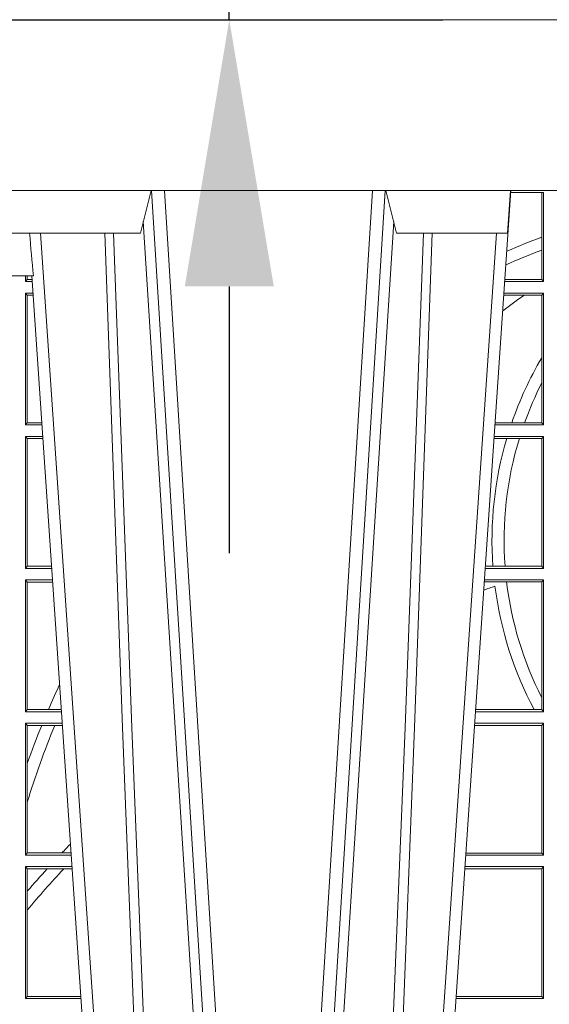
# Model space of a CAD drawing. Units: millimetres. Extents: x 0 to 21000, y 0 to 14850.
# Drawn here: x 7749 to 7873, y 3718 to 3948 of the extents above; entities that cross this region are included whole.
import ezdxf

# ---------------------------------------------------------------- set-up
doc = ezdxf.new("R2010")
doc.units = ezdxf.units.MM
doc.header["$LTSCALE"] = 333.33333
doc.layers.add('AS_kóty', color=132, linetype='Continuous', lineweight=13)
doc.layers.add('FRW-Vlies', color=8, linetype='Continuous', lineweight=15)
doc.layers.add('FRW-Rifi ST-B', color=7, linetype='Continuous', lineweight=5, transparency=0.5)
doc.styles.add('AS_Romans', font='simplex.shx', dxfattribs={"width": 0.8})
doc.dimstyles.new('AS_kóty_M25', dxfattribs={"dimscale": 25, "dimtxt": 2.5, "dimasz": 2.5, "dimexe": 2, "dimexo": 2.5, "dimgap": 0.75, "dimtad": 1, "dimtxsty": 'AS_Romans', "dimcen": 2.5, "dimdle": 2, "dimclrd": 256, "dimclre": 256, "dimclrt": 256, "dimadec": 0, "dimazin": 0, "dimtfac": 1, "dimtdec": 0, "dimtmove": 0, "dimatfit": 2, "dimfxl": 0, "dimarcsym": 0})

# ---------------------------------------------------------------- blocks, each defined once
blk = doc.blocks.new('ST-Block_UT')
at = {"color": 0, "linetype": 'Continuous'}
for p, q in [((-0.1921638041735036, -0.2714999980891264), (-0.1737499922514871, -2.947132315966883e-09)), ((-0.07997974157350995, -0.2914999976421484), (-0.09974999129801176, -2.947132315966883e-09))]:
    blk.add_line(p, q, dxfattribs=at)
at = {"color": 0, "linetype": 'Continuous', "lineweight": 0}
for p, q in [((-0.1710177451375046, -2.947132315966883e-09), (-0.1901097685100126, -0.2814999960031344)), ((-0.1641051411629917, -0.2914999976421484), (-0.1459890395404955, -2.947132315966883e-09)), ((-0.1430073022845022, -2.947132315966883e-09), (-0.1611234039069984, -0.2914999976421484)), ((-0.1304926812649967, -2.947132315966883e-09), (-0.1123765870929958, -0.2914999976421484)), ((-0.1093948498370025, -0.2914999976421484), (-0.1275109589099941, -2.947132315966883e-09)), ((-0.1024822533134966, -2.947132315966883e-09), (-0.08339022249001005, -0.2814999960031344))]:
    blk.add_line(p, q, dxfattribs=at)
at = {"color": 0, "linetype": 'Continuous', "lineweight": 5}
for p, q in [((-0.1917790114879949, -0.2714999980891264), (-0.1994999885559992, -0.2714999980891264)), ((-0.2982567191124872, -0.2814999960031344), (-0.1667432725429876, -0.2814999960031344)), ((-0.1667432725429876, -0.2814999960031344), (-0.1642499953510139, -0.2914999976421484)), ((-0.1092499956490087, -0.2914999976421484), (-0.1067567110065113, -0.2814999960031344)), ((-0.1067567110065113, -0.2814999960031344), (-0.08081679940249842, -0.2814999960031344)), ((-0.08081679940249842, -0.2814999960031344), (-0.08009999394448641, -0.2914999976421484))]:
    blk.add_line(p, q, dxfattribs=at)
at = {"color": 0, "linetype": 'Continuous', "lineweight": 0}
for points in [[(-0.175101408362508, -0.2814999960031344), (-0.170969957113499, -0.1656839728021282), (-0.1679079175000027, -0.08773574527762662), (-0.1641558945179895, -2.947132315966883e-09)], [(-0.1617010623220096, -2.947132315966883e-09), (-0.1655883431434972, -0.08773574527762662), (-0.1687576711179872, -0.1656839728021282), (-0.1730309218170021, -0.2814999960031344)], [(-0.1660750001670124, -0.2841802864936369), (-0.1634931355715139, -0.2436380117801491), (-0.1585690319539879, -0.1656835704711455), (-0.1533957511190067, -0.08283865746514607), (-0.1483126223089926, -2.947132315966883e-09)], [(-0.1074249833824865, -0.2841802864936369), (-0.1100068479780134, -0.2436380117801491), (-0.114930951595511, -0.1656835704711455), (-0.1201042473319944, -0.08283865746514607), (-0.1251873761420086, -2.947132315966883e-09)], [(-0.1117989286784962, -2.947132315966883e-09), (-0.107911647856497, -0.08773574527762662), (-0.1047423273325023, -0.1656839728021282), (-0.1004690766334875, -0.2814999960031344)], [(-0.09839857518699091, -0.2814999960031344), (-0.1025300338864952, -0.1656839728021282), (-0.1055920809509985, -0.08773574527762662), (-0.1093440964820047, -2.947132315966883e-09)]]:
    blk.add_lwpolyline(points, dxfattribs=at)
at = {"color": 0, "linetype": 'Continuous'}
blk.add_lwpolyline([(0.4000000119204969, -0.2914999976421484), (0.4000000119204969, -0.3314999967481356), (-0.4000000000000057, -0.3314999967481356), (-0.4000000000000057, -0.2914999976421484)], close=True, dxfattribs=at)
at = {"color": 0, "linetype": 'Continuous', "lineweight": 5}
blk.add_arc((0.626024531695009, -0.3512493747431336), 0.8216827844855406, 174.4303238473867, 175.1305295691922, dxfattribs=at)
blk = doc.blocks.new('ST-Block_SeitGitt')
at = {"color": 0, "linetype": 'Continuous', "lineweight": 0}
for p, q in [((0.3199882946342711, 0.2910287114713981), (0.3276499971747455, 0.2910287114713981)), ((0.3272307381033954, 0.2910287114713981), (0.3272307381033954, 0.280563715371926)), ((0.3276499971747455, 0.2701500090692832), (0.3276499971747455, 0.2910287114713981)), ((0.3272307381033954, 0.280563715371926), (0.3272307381033954, 0.2775235804651572)), ((0.3272307381033954, 0.2775235804651572), (0.3272307381033954, 0.2706393035982444)), ((0.2063499927520809, 0.2701500090692832), (0.2063499927520809, 0.2714999980891548)), ((0.2063499927520809, 0.2701500090692832), (0.206769564747816, 0.2706538471315696)), ((0.2063499927520809, 0.2701500090692832), (0.2079277554742021, 0.2701500090692832)), ((0.2067695647477876, 0.2714999980891264), (0.2067695647477876, 0.2706538471315696)), ((0.206769564747816, 0.2706538471315696), (0.2078935839107032, 0.2706538471315696)), ((0.3276499971747455, 0.2701500090692832), (0.3185722494612548, 0.2701500090692832)), ((0.3272307381033954, 0.2706393035982444), (0.3186054346248852, 0.2706393035982444)), ((0.3272307381033954, 0.2706393035982444), (0.3276499971747455, 0.2701500090692832)), ((0.2063499927520809, 0.2674500080679252), (0.2081108763269128, 0.2674500080679252)), ((0.2063499927520809, 0.2365500065420463), (0.2063499927520809, 0.2674500080679252)), ((0.2063499927520809, 0.2674500080679252), (0.206769564747816, 0.2669461700056388)), ((0.206769564747816, 0.2669461700056388), (0.206769564747816, 0.2370538446043327)), ((0.206769564747816, 0.2669461700056388), (0.2081450478904401, 0.2669461700056388)), ((0.3231213405728397, 0.266960713538964), (0.3183559435599648, 0.266960713538964)), ((0.3276499971747455, 0.2674500080679252), (0.3183891287236236, 0.2674500080679252)), ((0.3272307381033954, 0.266960713538964), (0.3231213405728397, 0.266960713538964)), ((0.3272307381033954, 0.266960713538964), (0.3276499971747455, 0.2674500080679252)), ((0.3272307381033954, 0.266960713538964), (0.3272307381033954, 0.2522936495874717)), ((0.3276499971747455, 0.2365500065420463), (0.3276499971747455, 0.2674500080679252)), ((0.3272307381033954, 0.2522936495874717), (0.3272307381033954, 0.2463782164190604)), ((0.3272307381033954, 0.2463782164190604), (0.3272307381033954, 0.2370393010710075)), ((0.2063499927520809, 0.2365500065420463), (0.206769564747816, 0.2370538446043327)), ((0.2063499927520809, 0.2365500065420463), (0.2102065920789471, 0.2365500065420463)), ((0.206769564747816, 0.2370538446043327), (0.2101724205154767, 0.2370538446043327)), ((0.3276499971747455, 0.2365500065420463), (0.3162934142887366, 0.2365500065420463)), ((0.3201986864209232, 0.2370393010710075), (0.3163265994523101, 0.2370393010710075)), ((0.3232083633542118, 0.2370393010710075), (0.3201986864209232, 0.2370393010710075)), ((0.3272307381033954, 0.2370393010710075), (0.3232083633542118, 0.2370393010710075)), ((0.3272307381033954, 0.2370393010710075), (0.3276499971747455, 0.2365500065420463)), ((0.2063499927520809, 0.2338500055406882), (0.2103897129316579, 0.2338500055406882)), ((0.2063499927520809, 0.2029500040148093), (0.2063499927520809, 0.2338500055406882)), ((0.2063499927520809, 0.2338500055406882), (0.206769564747816, 0.2333461674784019)), ((0.206769564747816, 0.2333461674784019), (0.206769564747816, 0.2034538420770957)), ((0.206769564747816, 0.2333461674784019), (0.2104238844951567, 0.2333461674784019)), ((0.3190226644277629, 0.2333606961105659), (0.3160771073767705, 0.2333606961105659)), ((0.3276499971747455, 0.2338500055406882), (0.3161102935510769, 0.2338500055406882)), ((0.3219869524240551, 0.2333606961105659), (0.3190226644277629, 0.2333606961105659)), ((0.3272307381033954, 0.2333606961105659), (0.3219869524240551, 0.2333606961105659)), ((0.3272307381033954, 0.2333606961105659), (0.3276499971747455, 0.2338500055406882)), ((0.3272307381033954, 0.2333606961105659), (0.3272307381033954, 0.2034392985437705)), ((0.3276499971747455, 0.2029500040148093), (0.3276499971747455, 0.2338500055406882)), ((0.2063499927520809, 0.2029500040148093), (0.206769564747816, 0.2034538420770957)), ((0.206769564747816, 0.2034538420770957), (0.2124512571202217, 0.2034538420770957)), ((0.3157982766628322, 0.2034392985437705), (0.3140477642797634, 0.2034392985437705)), ((0.3186450019478855, 0.2034392985437705), (0.3157982766628322, 0.2034392985437705)), ((0.3272307381033954, 0.2034392985437705), (0.3186450019478855, 0.2034392985437705)), ((0.3272307381033954, 0.2034392985437705), (0.3276499971747455, 0.2029500040148093)), ((0.2063499927520809, 0.2029500040148093), (0.2124854286836637, 0.2029500040148093)), ((0.3276499971747455, 0.2029500040148093), (0.3140145791161615, 0.2029500040148093)), ((0.2063499927520809, 0.2002500030134513), (0.2126685495364029, 0.2002500030134513)), ((0.2063499927520809, 0.1693500014875724), (0.2063499927520809, 0.2002500030134513)), ((0.2063499927520809, 0.2002500030134513), (0.206769564747816, 0.1997461649511649)), ((0.206769564747816, 0.1997461649511649), (0.206769564747816, 0.1698538395498588)), ((0.206769564747816, 0.1997461649511649), (0.2127027210999017, 0.1997461649511649)), ((0.3190030023455677, 0.1997607084844901), (0.3137982732148714, 0.1997607084844901)), ((0.3276499971747455, 0.2002500030134513), (0.3138314583785586, 0.2002500030134513)), ((0.3272307381033954, 0.1997607084844901), (0.3190030023455677, 0.1997607084844901)), ((0.3272307381033954, 0.1997607084844901), (0.3276499971747455, 0.2002500030134513)), ((0.3272307381033954, 0.1997607084844901), (0.3272307381033954, 0.1726217898462608)), ((0.3276499971747455, 0.1693500014875724), (0.3276499971747455, 0.2002500030134513)), ((0.3272307381033954, 0.1726217898462608), (0.3272307381033954, 0.1698393109176948)), ((0.2063499927520809, 0.1693500014875724), (0.206769564747816, 0.1698538395498588)), ((0.2063499927520809, 0.1693500014875724), (0.2147642652884088, 0.1693500014875724)), ((0.206769564747816, 0.1698538395498588), (0.2117058575153408, 0.1698538395498588)), ((0.2117058575153408, 0.1698538395498588), (0.2147300937249099, 0.1698538395498588)), ((0.3276499971747455, 0.1693500014875724), (0.3117357439436717, 0.1693500014875724)), ((0.3254769086837825, 0.1698393109176948), (0.3117689301178928, 0.1698393109176948)), ((0.3272307381033954, 0.1698393109176948), (0.3254769086837825, 0.1698393109176948)), ((0.3272307381033954, 0.1698393109176948), (0.3276499971747455, 0.1693500014875724)), ((0.2063499927520809, 0.1666500004862144), (0.2149473861411195, 0.1666500004862144)), ((0.2063499927520809, 0.1357499989603355), (0.2063499927520809, 0.1666500004862144)), ((0.2063499927520809, 0.1666500004862144), (0.206769564747816, 0.166146162423928)), ((0.206769564747816, 0.166146162423928), (0.206769564747816, 0.1572204115722968)), ((0.206769564747816, 0.166146162423928), (0.2101566582918224, 0.166146162423928)), ((0.2101566582918224, 0.166146162423928), (0.2132248073816356, 0.166146162423928)), ((0.2132248073816356, 0.166146162423928), (0.2149815577046184, 0.166146162423928)), ((0.3272307381033954, 0.1661607059572532), (0.3115194380423532, 0.1661607059572532)), ((0.3276499971747455, 0.1666500004862144), (0.3115526232059835, 0.1666500004862144)), ((0.3272307381033954, 0.1661607059572532), (0.3276499971747455, 0.1666500004862144)), ((0.3272307381033954, 0.1661607059572532), (0.3272307381033954, 0.1362393083904578)), ((0.3276499971747455, 0.1357499989603355), (0.3276499971747455, 0.1666500004862144)), ((0.206769564747816, 0.1572204115722968), (0.206769564747816, 0.1481481376026466)), ((0.206769564747816, 0.1481481376026466), (0.206769564747816, 0.1362538370226218)), ((0.2063499927520809, 0.1357499989603355), (0.206769564747816, 0.1362538370226218)), ((0.206769564747816, 0.1362538370226218), (0.2148782104253826, 0.1362538370226218)), ((0.2148782104253826, 0.1362538370226218), (0.2170089303296834, 0.1362538370226218)), ((0.3272307381033954, 0.1362393083904578), (0.3094900949453745, 0.1362393083904578)), ((0.3272307381033954, 0.1362393083904578), (0.3276499971747455, 0.1357499989603355)), ((0.2063499927520809, 0.1357499989603355), (0.2170431018931538, 0.1357499989603355)), ((0.3276499971747455, 0.1357499989603355), (0.3094569087710966, 0.1357499989603355)), ((0.2063499927520809, 0.1021500038836791), (0.2063499927520809, 0.1330499979589774)), ((0.2063499927520809, 0.1330499979589774), (0.2172262227458646, 0.1330499979589774)), ((0.2063499927520809, 0.1330499979589774), (0.206769564747816, 0.1325461747978522)), ((0.206769564747816, 0.1325461747978522), (0.2114372938871441, 0.1325461747978522)), ((0.206769564747816, 0.1325461747978522), (0.206769564747816, 0.1272708061073615)), ((0.2114372938871441, 0.1325461747978522), (0.2152935802936611, 0.1325461747978522)), ((0.2152935802936611, 0.1325461747978522), (0.2172603932987158, 0.1325461747978522)), ((0.3272307381033954, 0.1325607034300162), (0.3092406028697781, 0.1325607034300162)), ((0.3276499971747455, 0.1330499979589774), (0.3092737880334369, 0.1330499979589774)), ((0.3272307381033954, 0.1325607034300162), (0.3276499971747455, 0.1330499979589774)), ((0.3272307381033954, 0.1325607034300162), (0.3272307381033954, 0.1026393058632209)), ((0.3276499971747455, 0.1021500038836791), (0.3276499971747455, 0.1330499979589774)), ((0.206769564747816, 0.1272708061073615), (0.206769564747816, 0.1228843587373092)), ((0.206769564747816, 0.1228843587373092), (0.206769564747816, 0.1026538344953849)), ((0.2063499927520809, 0.1021500038836791), (0.206769564747816, 0.1026538344953849)), ((0.2063499927520809, 0.1021500038836791), (0.2193219379925608, 0.1021500038836791)), ((0.206769564747816, 0.1026538344953849), (0.2192877669344, 0.1026538344953849)), ((0.3276499971747455, 0.1021500038836791), (0.3071780741038594, 0.1021500038836791)), ((0.3272307381033954, 0.1026393058632209), (0.3072112597727994, 0.1026393058632209)), ((0.3272307381033954, 0.1026393058632209), (0.3276499971747455, 0.1021500038836791))]:
    blk.add_line(p, q, dxfattribs=at)
for centre, radius, start, end in [((0.4000000000000057, 0.08900000325186852), 0.2049195608716612, 110.8002690164143, 113.2667879272173), ((0.4000000000000057, 0.08900000325186852), 0.2020804391283391, 111.1063666996119, 113.6803130065525), ((0.4000000000000057, 0.156500003251864), 0.1345804391283391, 124.837223103685, 127.481321665711), ((0.4000000000000057, 0.2095000032518612), 0.08441956087166119, 149.5413553760663, 160.9605298887597), ((0.4000000000000057, 0.2095000032518612), 0.08158043912833918, 153.1248914518259, 160.2709623376708), ((0.4000000000000057, 0.2095000032518612), 0.08441956087166103, 163.5819177346879, 184.116954249774), ((0.4000000000000057, 0.2095000032518612), 0.08158043912833929, 162.9934731746915, 184.2604906202163), ((0.4000000000000057, -0.03899999674811738), 0.2520804391283394, 109.4007592031753, 110.0279824342198), ((0.4000000000000057, 0.2095000032518612), 0.0844195608716615, 187.3043718508513, 208.0216142245501), ((0.4000000000000057, 0.2095000032518612), 0.08158043912833922, 186.8564833606179, 206.8751085482105), ((0.4000000000000057, 0.08900000325186852), 0.2049195608716613, 154.9651435710425, 156.7612298302372), ((0.4000000000000057, 0.08900000325186852), 0.2049195608716614, 157.8847731822742, 160.5543155198521), ((0.4000000000000057, 0.08900000325186852), 0.2020804391283392, 157.5572753856996, 162.9805711210159), ((0.4000000000000057, -0.03899999674811738), 0.2549195608716613, 135.9218298406439, 136.5685046267118), ((0.4000000000000057, -0.03899999674811738), 0.2549195608716617, 137.7054357447483, 139.2886846963066), ((0.4000000000000057, -0.03899999674811738), 0.2520804391283393, 137.1155893695119, 140.0444399858763)]:
    blk.add_arc(centre, radius, start, end, dxfattribs=at)
blk = doc.blocks.new('ST-Block')
at = {"color": 0, "xscale": -1, "rotation": 180}
blk.add_blockref('ST-Block_UT', (0.4000000000000057, 0.3314999967481356), dxfattribs=at)
at = {"color": 0}
blk.add_blockref('ST-Block_SeitGitt', (0, 0.3314999967481072), dxfattribs=at)
blk = doc.blocks.new('*D174')
at = {"layer": 'AS_kóty', "lineweight": -2}
for p, q in [((7798.330735068783, 4120.800440402994), (7798.330735068783, 4330.324249926804)), ((7461.259522974578, 4058.300440402994), (7848.330735068783, 4058.300440402994)), ((7798.330735068783, 3948.300447972591), (7798.330735068783, 4058.300440402994)), ((7606.759512135533, 3948.300447972591), (7848.330735068783, 3948.300447972591)), ((7798.330735068783, 3885.800447972591), (7798.330735068783, 3823.300447972591))]:
    blk.add_line(p, q, dxfattribs=at)
at = {"layer": 'AS_kóty'}
for points in [[(7787.914068402116, 4120.800440402994), (7808.74740173545, 4120.800440402994), (7798.330735068783, 4058.300440402994)], [(7808.74740173545, 3885.800447972591), (7787.914068402116, 3885.800447972591), (7798.330735068783, 3948.300447972591)]]:
    blk.add_solid(points, dxfattribs=at)
at = {"layer": 'Defpoints', "color": 0}
for p in [(7398.759522974578, 4058.300440402994), (7798.330735068783, 4058.300440402994), (7544.259512135533, 3948.300447972591)]:
    blk.add_point(p, dxfattribs=at)
at = {"layer": 'AS_kóty', "insert": (7748.330735068783, 4256.812345164899), "char_height": 62.5, "attachment_point": 5, "rotation": 90, "style": 'AS_Romans'}
blk.add_mtext('110', dxfattribs=at)
blk = doc.blocks.new('Filtervlies_ST_gerade 80')
at = {"color": 0}
blk.add_lwpolyline([(0, 0), (0.8000001296714458, 0)], dxfattribs=at)

msp = doc.modelspace()

# ---------------------------------------------------------------- block references
at = {"layer": 'FRW-Rifi ST-B', "xscale": 1000, "yscale": 1000, "zscale": 1000}
msp.add_blockref('ST-Block', (7544.25952893481, 3285.300453910699), dxfattribs=at)
at = {"layer": 'FRW-Vlies', "xscale": 1000, "yscale": 1000, "zscale": 1000}
msp.add_blockref('Filtervlies_ST_gerade 80', (7544.25952893481, 3948.300447406971), dxfattribs=at)

# ---------------------------------------------------------------- dimensions: what is measured, and where the dimension line sits
at = {"layer": 'AS_kóty'}
dim = msp.add_linear_dim(base=(7798.330735068783, 4058.300440402994), p1=(7544.259512135533, 3948.300447972591), p2=(7398.759522974578, 4058.300440402994), angle=90, dimstyle='AS_kóty_M25', dxfattribs=at)
dim.commit()
dim.dimension.update_dxf_attribs({"geometry": '*D174', "text_midpoint": (7798.330735068783, 4256.812345164899), "dimtype": 160})

doc.saveas('drawing.dxf')
